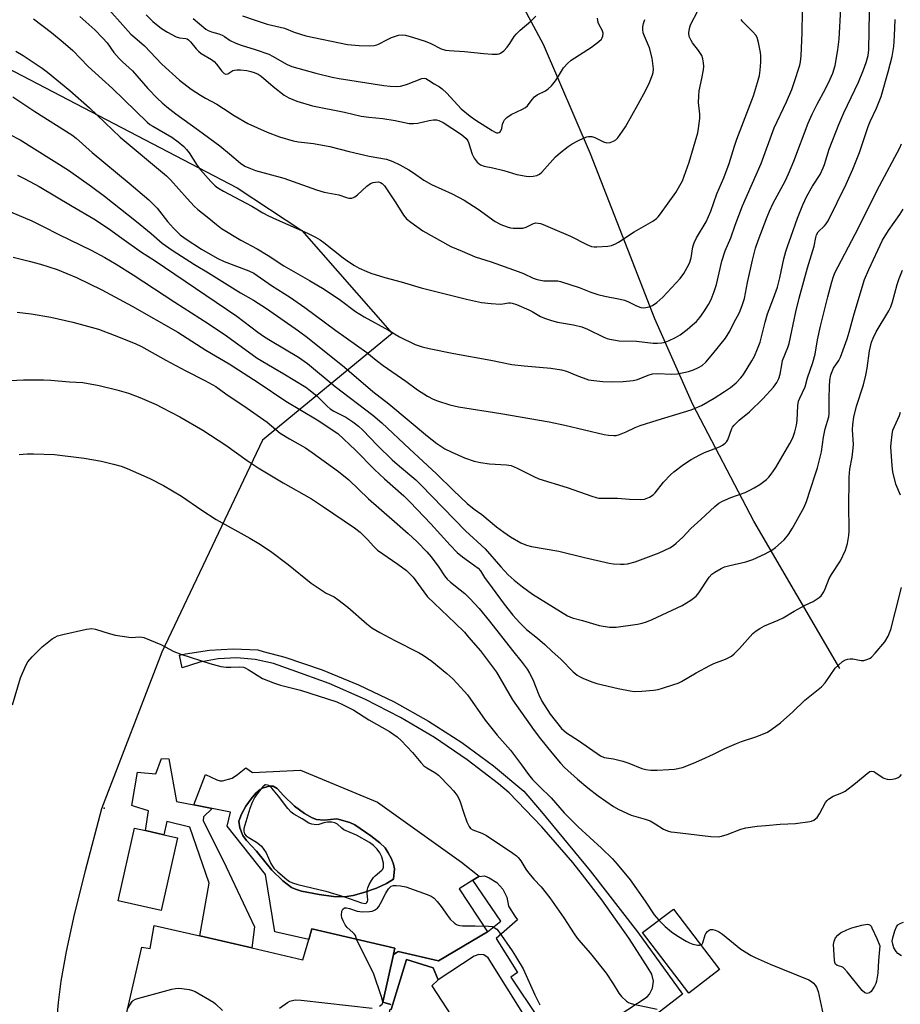
# Model space of a CAD drawing. Units: inches. Extents: x 1339762 to 1345762, y 529445 to 533445.
# Drawn here: x 1342367 to 1342651, y 529956 to 530272 of the extents above; entities that cross this region are included whole.
import ezdxf

# ---------------------------------------------------------------- set-up
doc = ezdxf.new("R2010")
doc.units = ezdxf.units.IN
doc.header["$MEASUREMENT"] = 0
for name, color, linetype in [('BLDG-Footprint', 5, 'Continuous'), ('CULTRL-Pad', 6, 'Continuous'), ('CULTRL-Swimming Pool in Ground', 4, 'Continuous'), ('ELEV-Spot Elevation', 7, 'Continuous'), ('HYDRO-Single Line Stream', 4, 'Continuous'), ('NTRL-Pasture Land', 2, 'Continuous'), ('TRANS-Non Street Sidewalk', 7, 'Continuous'), ('Undefined', 1, 'Continuous')]:
    doc.layers.add(name, color=color, linetype=linetype)

msp = doc.modelspace()

# ---------------------------------------------------------------- linework, layer by layer
at = {"layer": 'BLDG-Footprint'}
for points, elevation in [([(1342418.3, 530009.12), (1342413.05, 529985.71), (1342399.12, 529988.83), (1342404.37, 530012.24), (1342407.92, 530011.45), (1342413.9, 530010.11)], 395.86), ([(1342592.84, 529966.74), (1342582.89, 529959.14), (1342568.02, 529978.62), (1342577.97, 529986.22)], 392.96)]:
    msp.add_lwpolyline(points, close=True, dxfattribs=dict(at, elevation=elevation))
at = {"layer": 'BLDG-Footprint', "elevation": 396.93}
msp.add_lwpolyline([(1342400.3, 529945.9), (1342406.78, 529973.93), (1342409.44, 529973.54), (1342410.76, 529980.95), (1342425.47, 529977.55), (1342442.17, 529973.69), (1342458.65, 529969.88), (1342460.54, 529976.37), (1342461.54, 529979.82), (1342488.23, 529973.61), (1342487.8, 529971.68), (1342487.77, 529971.56), (1342484.33, 529956.26), (1342487, 529955.44)], dxfattribs=at)
at = {"layer": 'CULTRL-Pad'}
msp.add_lwpolyline([(1342500.11, 529961.52), (1342523.72, 529925.42), (1342525.6, 529922.53), (1342528.1, 529918.71), (1342515.33, 529911.27), (1342511.95, 529909.29), (1342498.01, 529930.74), (1342493.34, 529927.98), (1342489.84, 529933.22), (1342489.94, 529935.14), (1342487.17, 529940.54), (1342484.06, 529941.21), (1342486.69, 529953.96), (1342487.07, 529953.84), (1342492.05, 529969.92), (1342500.62, 529967.27), (1342502.19, 529963.37)], close=True, dxfattribs=at)
for points in [[(1342440.3, 530031.62, 0), (1342442.38, 530030.15, 0), (1342457.89, 530030.91, 0), (1342482.71, 530020.59, 0), (1342509.69, 530001.35, 0), (1342515.39, 529996.78, 0), (1342515.28, 529996.71, 0), (1342513.36, 529995.49, 0), (1342508.97, 529992.71, 0), (1342518.04, 529978.84, 0), (1342502.34, 529969.56, 0), (1342489.27, 529972.5, 0), (1342487.8, 529971.68, 0), (1342488.23, 529973.61, 0), (1342461.54, 529979.82, 0), (1342460.54, 529976.37, 0), (1342449.56, 529978.84, 0), (1342446.55, 529997.35, 0), (1342434.22, 530012.91, 0), (1342435.38, 530017.41, 0), (1342429.42, 530018.59, 0), (1342423.47, 530019.76, 0), (1342427.28, 530029.54, 0), (1342430.96, 530027.78, 0), (1342432.02, 530027.48, 0), (1342432.76, 530027.46, 0), (1342435.83, 530028.36, 0), (1342437.63, 530029.48, 0)], [(1342463.06, 530015.03, 0), (1342461.58, 530015.6, 0), (1342459.11, 530016.93, 0), (1342455.91, 530019.34, 0), (1342452.41, 530022.73, 0), (1342450.32, 530024.97, 0), (1342449.06, 530025.8, 0), (1342447.85, 530025.8, 0), (1342445.85, 530025.27, 0), (1342444.84, 530024.73, 0), (1342443.51, 530023.56, 0), (1342441.96, 530021.72, 0), (1342440.24, 530019.28, 0), (1342438.83, 530016.77, 0), (1342438.06, 530014.5, 0), (1342438.35, 530012.34, 0), (1342439.27, 530009.9, 0), (1342440.43, 530008.28, 0), (1342443.73, 530004.84, 0), (1342448.64, 529998.76, 0), (1342452.14, 529995.27, 0), (1342454.97, 529993.13, 0), (1342456.25, 529992.56, 0), (1342458.14, 529991.99, 0), (1342463.93, 529990.87, 0), (1342468.46, 529990.3, 0), (1342472.09, 529990.17, 0), (1342474.83, 529990.56, 0), (1342478.3, 529991.5, 0), (1342482.34, 529992.96, 0), (1342485.53, 529994.42, 0), (1342487.78, 529995.82, 0), (1342488.11, 529999.2, 0), (1342487.82, 530000.68, 0), (1342487.18, 530002.37, 0), (1342486.15, 530004.35, 0), (1342485.1, 530005.92, 0), (1342483.45, 530007.52, 0), (1342480.53, 530009.78, 0), (1342475.38, 530013.35, 0), (1342473.72, 530014.02, 0), (1342469.61, 530015.21, 0), (1342465.52, 530014.86, 0)]]:
    msp.add_polyline3d(points, close=True, dxfattribs=at)
at = {"layer": 'CULTRL-Swimming Pool in Ground'}
msp.add_lwpolyline([(1342463.06, 530015.03), (1342465.52, 530014.86), (1342469.61, 530015.21), (1342473.72, 530014.02), (1342475.38, 530013.35), (1342480.53, 530009.78), (1342483.45, 530007.52), (1342485.1, 530005.92), (1342486.15, 530004.35), (1342487.18, 530002.37), (1342487.82, 530000.68), (1342488.11, 529999.2), (1342487.78, 529995.82), (1342485.53, 529994.42), (1342482.34, 529992.96), (1342478.3, 529991.5), (1342474.83, 529990.56), (1342472.09, 529990.17), (1342468.46, 529990.3), (1342463.93, 529990.87), (1342458.14, 529991.99), (1342456.25, 529992.56), (1342454.97, 529993.13), (1342452.14, 529995.27), (1342448.64, 529998.76), (1342443.73, 530004.84), (1342440.43, 530008.28), (1342439.27, 530009.9), (1342438.35, 530012.34), (1342438.06, 530014.5), (1342438.83, 530016.77), (1342440.24, 530019.28), (1342441.96, 530021.72), (1342443.51, 530023.56), (1342444.84, 530024.73), (1342445.85, 530025.27), (1342447.85, 530025.8), (1342449.06, 530025.8), (1342450.32, 530024.97), (1342452.41, 530022.73), (1342455.91, 530019.34), (1342459.11, 530016.93), (1342461.58, 530015.6)], close=True, dxfattribs=at)
at = {"layer": 'ELEV-Spot Elevation'}
msp.add_point((1342394.66, 530018.72, 394.93), dxfattribs=at)
at = {"layer": 'HYDRO-Single Line Stream'}
msp.add_lwpolyline([(1342631.52, 530063.66), (1342603.8, 530111.02), (1342584.25, 530148.67), (1342572, 530176.15), (1342563.26, 530198.53), (1342551.24, 530229.26), (1342536.17, 530264.5), (1342522.18, 530290.61)], dxfattribs=at)
at = {"layer": 'NTRL-Pasture Land'}
msp.add_polyline3d([(1341930.34, 529951.6, 0), (1342113.37, 529963.63, 0), (1342167.9, 530041.54, 0), (1342260.11, 530107.64, 0), (1342223.05, 530297.12, 0), (1342220.34, 530308.3, 0), (1342228.23, 530313.49, 0), (1342239.79, 530315.11, 0), (1342321.1, 530279.11, 0), (1342437.47, 530218.37, 0), (1342458.3, 530204.59, 0), (1342487.39, 530171.43, 0), (1342445.62, 530137.15, 0), (1342413.19, 530068.92, 0), (1342393.77, 530018.48, 0), (1342388.5, 529998.47, 0), (1342385.01, 529984.41, 0), (1342382.39, 529972.58, 0), (1342380.67, 529963.02, 0), (1342379.81, 529956.12, 0), (1342379.11, 529947.6, 0)], dxfattribs=at)
at = {"layer": 'TRANS-Non Street Sidewalk'}
for points in [[(1342553.98, 529947.78), (1342569.55, 529958), (1342570.23, 529958.77), (1342571.25, 529960.79), (1342571.52, 529963.04), (1342571.02, 529965.25), (1342569.8, 529967.16), (1342563.68, 529976.78), (1342554.95, 529989.22), (1342548.7, 529997.2), (1342545.58, 530001.19), (1342535.61, 530012.66), (1342525.06, 530023.59), (1342521.6, 530026.51), (1342511.54, 530034.29), (1342501.02, 530041.44), (1342490.08, 530047.91), (1342478.76, 530053.7), (1342467.11, 530058.77), (1342455.15, 530063.11), (1342454.84, 530063.25), (1342449.19, 530065.28), (1342443.32, 530066.55), (1342437.34, 530067.04), (1342431.34, 530066.75), (1342425.44, 530065.67), (1342419.73, 530063.82), (1342418.9, 530067.94), (1342420.83, 530068.37), (1342428.52, 530069.58), (1342432.32, 530069.79), (1342436.31, 530070.01), (1342444.09, 530069.66), (1342445.88, 530069.16), (1342452.78, 530067.25), (1342464.82, 530063.2), (1342476.59, 530058.42), (1342488.04, 530052.91), (1342499.12, 530046.71), (1342509.8, 530039.82), (1342520.02, 530032.29), (1342529.77, 530024.14), (1342535.5, 530017.49), (1342551.16, 529998.54), (1342566.39, 529978.87), (1342580.89, 529958.84), (1342557.23, 529940.62)], [(1342487, 529955.44), (1342484.33, 529956.26), (1342487.77, 529971.56), (1342489.27, 529972.5), (1342502.34, 529969.56), (1342518.04, 529978.84), (1342522.35, 529982.26), (1342513.36, 529995.49), (1342515.28, 529996.71), (1342517.07, 529996.86), (1342518.62, 529996.29), (1342521.06, 529994.73), (1342522.99, 529992.58), (1342524.27, 529989.99), (1342524.81, 529987.14), (1342526.91, 529983.97), (1342527.7, 529982.78), (1342520.9, 529976.73), (1342527.77, 529965.81), (1342525.59, 529964.29), (1342543.43, 529937.67)], [(1342536.14, 529942.12), (1342518.33, 529970.47), (1342516.91, 529971.45), (1342515.31, 529971.61), (1342513.83, 529971), (1342502.19, 529963.37), (1342500.62, 529967.27), (1342492.05, 529969.92), (1342487.07, 529953.84)]]:
    msp.add_lwpolyline(points, dxfattribs=at)
msp.add_lwpolyline([(1342415.46, 530034.52), (1342417.97, 530020.85), (1342423.47, 530019.76), (1342429.42, 530018.59), (1342426.58, 530015.93), (1342426.51, 530014.69), (1342433.91, 529999.8), (1342443.03, 529980.52), (1342442.16, 529973.69), (1342425.47, 529977.55), (1342428.42, 529994.52), (1342422.28, 530012.54), (1342414.86, 530014.44), (1342413.9, 530010.11), (1342407.92, 530011.45), (1342408.88, 530017.86), (1342404.14, 530019.32), (1342403.54, 530019.51), (1342405.37, 530030.32), (1342406.41, 530030.21), (1342411.28, 530029.71), (1342413.1, 530034.62)], close=True, dxfattribs=at)
at = {"layer": 'Undefined'}
msp.add_line((1342484.35, 529956.26, 396), (1342484.34, 529956.33, 396), dxfattribs=at)
for points, elevation in [([(1342366.24, 530262.35), (1342368.51, 530260.98), (1342374.69, 530256.86), (1342376.37, 530255.64), (1342383.54, 530249.74), (1342389.9, 530244.15), (1342399.78, 530234.71), (1342414.67, 530222.27), (1342416.02, 530220.93), (1342421.34, 530214.9), (1342423.68, 530212.42), (1342424.78, 530211.44), (1342427.85, 530209.06), (1342430.8, 530206.56), (1342432.42, 530205.27), (1342438.69, 530201.49), (1342443.88, 530198.73), (1342447.42, 530196.53), (1342452.48, 530193.21), (1342460.76, 530188.57), (1342465.5, 530185.7), (1342470.77, 530182.19), (1342475.61, 530178.55), (1342478.32, 530176.81), (1342486.18, 530172.54), (1342489.8, 530170.39), (1342494.84, 530167.95), (1342497.04, 530167.14), (1342499.3, 530166.61), (1342507.26, 530165), (1342519.16, 530162.92), (1342525.9, 530161.48), (1342529.94, 530161.02), (1342538.47, 530160.28), (1342541.95, 530159.75), (1342543.56, 530159.32), (1342546.8, 530157.94), (1342550.6, 530156.61), (1342552.3, 530156.32), (1342555.2, 530156.06), (1342557.86, 530155.97), (1342561.76, 530155.98), (1342564.99, 530156.31), (1342566.41, 530156.63), (1342569.81, 530158.07), (1342571.22, 530158.46), (1342572.93, 530158.65), (1342577.32, 530158.38), (1342579.29, 530158.46), (1342582.78, 530159.2), (1342584.44, 530159.79), (1342586.07, 530160.48), (1342587.22, 530161.19), (1342588.4, 530162.27), (1342590.64, 530164.95), (1342594.69, 530169.99), (1342596.16, 530172.25), (1342597.44, 530174.91), (1342599.22, 530178.19), (1342600.14, 530180.5), (1342600.8, 530182.72), (1342601.86, 530187.92), (1342603.47, 530195.06), (1342604.44, 530198.99), (1342605.25, 530201.37), (1342608.12, 530209.02), (1342608.89, 530210.88), (1342610.1, 530213.38), (1342613.95, 530220.56), (1342615.06, 530222.9), (1342616.7, 530226.95), (1342621.37, 530239.16), (1342622.6, 530242.05), (1342624.28, 530245.31), (1342626.96, 530250.18), (1342628.48, 530253.33), (1342629.24, 530255.23), (1342630.01, 530257.75), (1342630.93, 530262.75), (1342631.29, 530266.18), (1342631.87, 530276.14)], 376), ([(1342393.63, 530278.55), (1342403.25, 530267.88), (1342404.52, 530266.72), (1342407.62, 530264.11), (1342413.22, 530258.21), (1342418.89, 530253.04), (1342422.63, 530250.17), (1342425.7, 530248.16), (1342427.28, 530247.22), (1342430.88, 530245.28), (1342433.1, 530243.91), (1342436.52, 530241.64), (1342440.95, 530239.09), (1342447.13, 530236.25), (1342451.11, 530234.8), (1342455.54, 530233.46), (1342457.21, 530233.15), (1342462.06, 530232.64), (1342467.28, 530231.71), (1342473.49, 530230.05), (1342479.97, 530228.55), (1342485.52, 530227.54), (1342487.58, 530226.87), (1342489.85, 530225.81), (1342492.72, 530224.18), (1342494.23, 530223.23), (1342497.59, 530220.87), (1342500.06, 530219.4), (1342506.73, 530216.48), (1342510.61, 530214.41), (1342515.08, 530211.45), (1342520.56, 530207.58), (1342522.33, 530206.61), (1342524.43, 530205.84), (1342525.5, 530205.53), (1342526.34, 530205.4), (1342528.36, 530205.34), (1342529.5, 530205.4), (1342530.54, 530205.71), (1342532.93, 530206.93), (1342533.65, 530207.08), (1342534.42, 530207.03), (1342535.18, 530206.88), (1342535.99, 530206.6), (1342538.98, 530205.25), (1342544.8, 530202.85), (1342550.05, 530200.12), (1342551.58, 530199.53), (1342552.41, 530199.41), (1342553.3, 530199.39), (1342556.87, 530199.56), (1342557.98, 530199.78), (1342559.27, 530200.3), (1342560.26, 530200.87), (1342565.34, 530204.18), (1342571.31, 530207.61), (1342572.46, 530208.46), (1342573.06, 530209.06), (1342573.77, 530209.97), (1342578.77, 530216.88), (1342580.07, 530219.1), (1342580.84, 530220.64), (1342583.01, 530226.62), (1342585.8, 530236.08), (1342586.06, 530237.5), (1342586.45, 530240.66), (1342586.46, 530242.1), (1342586.05, 530245.85), (1342586.09, 530247.87), (1342586.27, 530249.59), (1342587.15, 530253.61), (1342587.62, 530256.39), (1342587.73, 530257.47), (1342587.69, 530258.56), (1342587.45, 530259.9), (1342587.1, 530260.93), (1342586.06, 530262.62), (1342584.09, 530265.08), (1342583.63, 530265.79), (1342583.08, 530267.1), (1342582.94, 530268.21), (1342583.12, 530269.66), (1342583.42, 530270.79), (1342585.91, 530275.53)], 370), ([(1342364.27, 530235.5), (1342367.59, 530233.82), (1342383.13, 530224), (1342390.54, 530218.77), (1342394.73, 530215.63), (1342405.04, 530207.54), (1342409.78, 530203.67), (1342413.37, 530200.55), (1342416.5, 530198.25), (1342423.7, 530193.65), (1342428.22, 530190.96), (1342438.56, 530184.61), (1342442.78, 530182.23), (1342446.89, 530179.47), (1342457.22, 530172.29), (1342460.08, 530170.14), (1342472.03, 530160.65), (1342481.21, 530152.8), (1342486.31, 530148.8), (1342498.8, 530138.39), (1342501.79, 530136.05), (1342504.35, 530134.39), (1342506.42, 530133.37), (1342510.65, 530131.46), (1342513.82, 530130.34), (1342515.81, 530129.94), (1342518.68, 530129.49), (1342524.25, 530129.24), (1342525.66, 530128.99), (1342527.67, 530128.15), (1342533.04, 530125.44), (1342534.59, 530124.74), (1342543.77, 530121.93), (1342551.67, 530119.08), (1342553.04, 530118.66), (1342553.91, 530118.51), (1342555.09, 530118.43), (1342559.97, 530118.45), (1342563.76, 530118.1), (1342567.24, 530118.05), (1342568.66, 530118.19), (1342570.23, 530118.83), (1342571.46, 530119.56), (1342572.08, 530120.14), (1342574.8, 530123.6), (1342576.98, 530126.03), (1342578.12, 530126.98), (1342581.21, 530129.31), (1342583.65, 530130.87), (1342586.44, 530132.46), (1342588.01, 530133.15), (1342592.84, 530135), (1342593.8, 530135.51), (1342594.66, 530136.19), (1342595.04, 530136.59), (1342595.45, 530137.22), (1342596.77, 530140.86), (1342597.03, 530141.34), (1342597.51, 530142), (1342599.09, 530143.57), (1342602.44, 530146.31), (1342606.85, 530150.52), (1342610.2, 530154.23), (1342611.23, 530155.69), (1342611.94, 530156.98), (1342612.34, 530158.34), (1342612.85, 530161.43), (1342613.13, 530162.75), (1342614.84, 530167), (1342615.23, 530168.26), (1342617.41, 530178.49), (1342618.45, 530182.83), (1342621.09, 530192.56), (1342623.27, 530199.63), (1342623.81, 530202.36), (1342624.04, 530203.19), (1342624.56, 530204.16), (1342626.66, 530206.13), (1342627.19, 530206.8), (1342627.8, 530207.76), (1342633.57, 530219.57), (1342635.77, 530224.38), (1342637.84, 530229.69), (1342640.67, 530238.14), (1342641.31, 530239.69), (1342643.33, 530244.03), (1342644.86, 530247.76), (1342647.12, 530255.69), (1342648.4, 530260.66), (1342648.95, 530263.87), (1342649.16, 530267.32), (1342649.35, 530272.54)], 380), ([(1342365.2, 530247.61), (1342372.34, 530242.89), (1342384.19, 530235.42), (1342385.62, 530234.4), (1342390.8, 530229.77), (1342402.68, 530219.9), (1342409.08, 530214.47), (1342410.25, 530213.34), (1342411.66, 530211.79), (1342415.05, 530207.55), (1342416.92, 530205.35), (1342419.13, 530203.25), (1342420.69, 530202.01), (1342425.97, 530198.62), (1342430.98, 530195.74), (1342433.34, 530194.68), (1342441.26, 530191.68), (1342442.79, 530190.9), (1342448.55, 530186.94), (1342454.65, 530183.06), (1342459.25, 530179.89), (1342469.28, 530172.48), (1342479.19, 530165.33), (1342482.19, 530162.94), (1342484.52, 530161.2), (1342491.78, 530156.17), (1342495.58, 530153.33), (1342498.77, 530151.29), (1342500.64, 530150.39), (1342502.02, 530149.83), (1342506, 530148.56), (1342508.8, 530147.87), (1342522.33, 530145.73), (1342537.97, 530143.05), (1342542.98, 530142.02), (1342555.65, 530138.95), (1342557.01, 530138.76), (1342558.72, 530138.65), (1342559.56, 530138.69), (1342560.64, 530138.97), (1342562.73, 530139.81), (1342565.64, 530141.18), (1342567.22, 530141.82), (1342572.67, 530143.63), (1342583.68, 530146.95), (1342585.01, 530147.41), (1342587.01, 530148.27), (1342591.13, 530150.67), (1342594.4, 530152.77), (1342596.36, 530154.11), (1342598.13, 530155.6), (1342599.64, 530157.2), (1342600.51, 530158.32), (1342603.21, 530162.63), (1342604.05, 530164.18), (1342605.06, 530166.54), (1342605.84, 530168.73), (1342607.47, 530175.09), (1342608.29, 530177.85), (1342610.2, 530182.83), (1342611.43, 530186.37), (1342612.25, 530189.42), (1342613.52, 530195.46), (1342614.12, 530197.88), (1342614.66, 530199.52), (1342615.92, 530202.86), (1342617.86, 530208.61), (1342619.62, 530212.92), (1342620.94, 530215.71), (1342622.76, 530218.85), (1342625.18, 530222.67), (1342626.22, 530224.76), (1342626.64, 530225.85), (1342628.1, 530230.77), (1342631.25, 530238.78), (1342632.86, 530242.47), (1342637.55, 530252.34), (1342639.15, 530256.33), (1342640, 530258.75), (1342640.65, 530260.91), (1342640.91, 530262.83), (1342641.11, 530274.87)], 378), ([(1342371.86, 530272.77), (1342377.69, 530268.41), (1342381.44, 530265.27), (1342384.53, 530262.52), (1342389.53, 530257.46), (1342393.99, 530253.31), (1342397.31, 530250.37), (1342408.49, 530239.46), (1342409.34, 530238.78), (1342410.28, 530238.17), (1342416.42, 530234.67), (1342418.49, 530233.19), (1342420.26, 530231.66), (1342421.2, 530230.67), (1342422.02, 530229.65), (1342424.61, 530225.54), (1342425.63, 530224.17), (1342428.97, 530220.45), (1342430.4, 530219.04), (1342431.3, 530218.32), (1342433.05, 530217.24), (1342442.24, 530212.43), (1342445.7, 530210.33), (1342447.51, 530209.32), (1342450.1, 530208.12), (1342460.1, 530203.77), (1342462.69, 530202.46), (1342464.15, 530201.59), (1342465.35, 530200.74), (1342471.64, 530195.81), (1342473.09, 530194.75), (1342475.29, 530193.33), (1342476.81, 530192.51), (1342479.21, 530191.38), (1342480.57, 530190.85), (1342485.05, 530189.55), (1342490.29, 530188.16), (1342496.73, 530186.14), (1342511.37, 530182.48), (1342516.16, 530181.47), (1342519.32, 530181.12), (1342522.19, 530180.96), (1342523.02, 530181.04), (1342524.81, 530181.4), (1342525.48, 530181.39), (1342526.03, 530181.27), (1342527.38, 530180.78), (1342531.42, 530179.09), (1342532.48, 530178.55), (1342535.17, 530176.97), (1342536.49, 530176.4), (1342538.74, 530175.62), (1342540.68, 530175.11), (1342545.76, 530174.27), (1342548.42, 530173.61), (1342550.34, 530172.83), (1342555.59, 530170.29), (1342556.66, 530169.86), (1342557.52, 530169.63), (1342560.46, 530169.16), (1342566.09, 530169.06), (1342571.43, 530168.4), (1342572.87, 530168.33), (1342574.23, 530168.46), (1342575.29, 530168.69), (1342576.34, 530169.09), (1342578.64, 530170.16), (1342580.1, 530171.06), (1342582.42, 530172.79), (1342584.15, 530174.25), (1342585.35, 530175.38), (1342586.44, 530176.64), (1342587.78, 530178.43), (1342589.26, 530180.79), (1342590.08, 530182.38), (1342591.13, 530185.01), (1342591.84, 530187.3), (1342593.55, 530194.76), (1342594.57, 530198.12), (1342596.4, 530202.32), (1342597.81, 530206.34), (1342600.17, 530212.56), (1342606.19, 530226.23), (1342610.43, 530237.65), (1342614.41, 530246.09), (1342616.11, 530250.02), (1342616.89, 530252.24), (1342618.62, 530257.83), (1342618.86, 530258.93), (1342619.05, 530260.82), (1342619.38, 530268.24), (1342619.47, 530275.08)], 374), ([(1342386.83, 530273.47), (1342391.67, 530269.18), (1342394.14, 530266.69), (1342395.65, 530265.02), (1342397.81, 530261.97), (1342399.52, 530259.97), (1342400.55, 530258.93), (1342403.79, 530255.99), (1342408.69, 530250.36), (1342411.8, 530247.16), (1342413.28, 530245.76), (1342414.82, 530244.46), (1342417.77, 530242.17), (1342425, 530236.97), (1342431.91, 530231.86), (1342435.02, 530229.34), (1342438.59, 530226.28), (1342439.97, 530225.36), (1342441.78, 530224.56), (1342443.38, 530223.98), (1342452.48, 530221.5), (1342463.05, 530217.71), (1342465.5, 530217.02), (1342470.19, 530216.06), (1342472.63, 530215.22), (1342473.44, 530215.04), (1342474.45, 530215.08), (1342474.93, 530215.23), (1342475.38, 530215.48), (1342476.22, 530216.15), (1342479.24, 530218.93), (1342480.44, 530219.74), (1342481.22, 530220.04), (1342482.03, 530220.23), (1342482.84, 530220.27), (1342483.59, 530220.13), (1342484.22, 530219.77), (1342484.94, 530218.98), (1342488.56, 530213.53), (1342491.02, 530209.53), (1342491.98, 530208.41), (1342493.37, 530207.31), (1342497.23, 530204.51), (1342506.23, 530199.48), (1342509.91, 530197.97), (1342514.13, 530196.12), (1342519.24, 530194.57), (1342527.99, 530191.42), (1342529.67, 530190.78), (1342532.82, 530189.34), (1342534.08, 530188.86), (1342536.23, 530188.43), (1342539.91, 530188.47), (1342540.75, 530188.39), (1342541.54, 530188.22), (1342547.63, 530186.32), (1342551.34, 530184.75), (1342553.58, 530183.99), (1342555.85, 530183.47), (1342560.84, 530182.57), (1342562.2, 530182.22), (1342563.51, 530181.67), (1342566.1, 530180.36), (1342567.47, 530179.89), (1342568.29, 530179.78), (1342569.11, 530179.83), (1342570.18, 530180.11), (1342571.2, 530180.51), (1342572.61, 530181.46), (1342574.58, 530183.16), (1342580.18, 530189.15), (1342581.35, 530190.78), (1342582.93, 530193.66), (1342583.24, 530194.47), (1342583.62, 530195.87), (1342584.26, 530199.35), (1342584.66, 530200.66), (1342585.42, 530202.22), (1342588.47, 530207.37), (1342590.02, 530210.9), (1342591.96, 530216.44), (1342594.15, 530221.55), (1342595.92, 530226.21), (1342597.6, 530231.82), (1342598.34, 530234.02), (1342603.79, 530248.03), (1342605.06, 530252.25), (1342605.65, 530254.52), (1342605.94, 530256.24), (1342606.1, 530258.81), (1342606.15, 530260.81), (1342606.05, 530261.96), (1342605.38, 530265.11), (1342604.89, 530266.76), (1342604.46, 530267.49), (1342603.52, 530268.58), (1342600.28, 530271.78), (1342599.97, 530272.18), (1342599.8, 530272.6)], 372), ([(1342408.12, 530274), (1342410.35, 530271.95), (1342413.08, 530269.68), (1342415.02, 530268.48), (1342417.83, 530266.96), (1342418.89, 530266.64), (1342420.94, 530266.47), (1342421.33, 530266.32), (1342421.79, 530266.01), (1342422.4, 530265.41), (1342424.26, 530263.11), (1342425.03, 530262.31), (1342425.93, 530261.65), (1342429.19, 530259.68), (1342430.08, 530259), (1342430.83, 530258.2), (1342432.57, 530255.88), (1342433.31, 530255.17), (1342433.85, 530254.94), (1342434.43, 530255.01), (1342436.13, 530256.14), (1342436.61, 530256.29), (1342437.39, 530256.4), (1342438.53, 530256.37), (1342440.54, 530256.14), (1342441.88, 530255.85), (1342442.91, 530255.52), (1342444.2, 530254.91), (1342445.16, 530254.3), (1342449.05, 530250.95), (1342452.59, 530248.19), (1342454.07, 530247.36), (1342456.64, 530246.22), (1342461.68, 530244.8), (1342472.04, 530242.76), (1342477.36, 530241.43), (1342479.83, 530241.09), (1342484.38, 530240.73), (1342488.31, 530240.04), (1342492.89, 530239.11), (1342494.3, 530239.04), (1342495.7, 530239.14), (1342499.33, 530240.02), (1342500.68, 530240.24), (1342501.71, 530240.26), (1342502.43, 530240.09), (1342503.82, 530239.39), (1342509.42, 530235.73), (1342510.35, 530235.02), (1342511.19, 530234.2), (1342511.72, 530233.51), (1342511.98, 530233), (1342513.2, 530229.15), (1342513.75, 530227.89), (1342514.81, 530226.62), (1342515.87, 530225.75), (1342517.06, 530225.3), (1342519.84, 530224.78), (1342523.31, 530223.94), (1342527.5, 530222.65), (1342530.56, 530222.09), (1342531.68, 530222.03), (1342532.83, 530222.15), (1342533.95, 530222.37), (1342534.88, 530222.75), (1342535.63, 530223.43), (1342540.02, 530228.3), (1342541.54, 530229.71), (1342544.1, 530231.71), (1342545.3, 530232.55), (1342547.13, 530233.52), (1342549.24, 530234.5), (1342550.04, 530234.78), (1342550.59, 530234.88), (1342551.71, 530234.84), (1342552.61, 530234.52), (1342555.41, 530233.14), (1342556.47, 530232.84), (1342557.6, 530232.97), (1342558.69, 530233.35), (1342559.41, 530233.81), (1342560.01, 530234.44), (1342561.61, 530236.57), (1342562.54, 530238.03), (1342566.65, 530245.31), (1342569.1, 530249.83), (1342570.28, 530252.28), (1342571.26, 530254.72), (1342571.46, 530255.53), (1342571.5, 530256.64), (1342571.33, 530258.38), (1342571.06, 530260.09), (1342570.24, 530263.41), (1342568.64, 530267.15), (1342568.25, 530268.24), (1342568.08, 530269.36), (1342568.12, 530270.19), (1342568.35, 530271.25), (1342568.75, 530272.56)], 368), ([(1342423.32, 530272.89), (1342427.37, 530269.48), (1342428.12, 530269.03), (1342429.18, 530268.57), (1342431.59, 530267.94), (1342432.66, 530267.51), (1342433.41, 530267.09), (1342435.26, 530265.83), (1342437.09, 530264.89), (1342438.72, 530264.3), (1342443.23, 530262.94), (1342447.62, 530261.42), (1342448.87, 530260.8), (1342453.56, 530258.04), (1342455.07, 530257.37), (1342462.79, 530255.27), (1342468.04, 530254.03), (1342470.33, 530253.57), (1342484.73, 530251.27), (1342486.74, 530251.06), (1342488.74, 530250.96), (1342490.12, 530251.14), (1342491.99, 530251.67), (1342496.93, 530253.58), (1342497.74, 530253.68), (1342498.21, 530253.56), (1342499.13, 530253.07), (1342500.91, 530251.82), (1342502.58, 530250.87), (1342503.49, 530250.23), (1342504.94, 530248.8), (1342509.59, 530243.81), (1342512.47, 530241.47), (1342514.37, 530240.14), (1342519.57, 530236.78), (1342520.32, 530236.36), (1342521.03, 530236.11), (1342521.46, 530236.07), (1342521.85, 530236.16), (1342522.15, 530236.36), (1342522.41, 530236.7), (1342522.71, 530237.45), (1342522.95, 530238.84), (1342523.19, 530239.61), (1342523.58, 530240.27), (1342524.27, 530241.03), (1342525.7, 530241.92), (1342529.37, 530243.64), (1342530.35, 530244.21), (1342530.95, 530244.78), (1342532.44, 530246.84), (1342533.19, 530247.67), (1342534.05, 530248.25), (1342536.74, 530249.62), (1342537.66, 530250.21), (1342538.68, 530251.24), (1342539.97, 530252.83), (1342540.62, 530253.8), (1342542.52, 530257), (1342543.8, 530258.41), (1342545.07, 530259.44), (1342551.56, 530263.69), (1342553.94, 530265.47), (1342554.77, 530266.25), (1342555.05, 530266.69), (1342555.23, 530267.14), (1342555.34, 530268.1), (1342555.03, 530269.16), (1342554.06, 530270.81), (1342553.74, 530271.55), (1342553.53, 530272.93)], 366), ([(1342439.14, 530273.76), (1342443.24, 530272.29), (1342447.17, 530271.09), (1342452.74, 530269.72), (1342455.81, 530268.49), (1342459.61, 530267.27), (1342473.03, 530264.46), (1342476.75, 530264.13), (1342480.17, 530264.06), (1342481.61, 530264.17), (1342482.47, 530264.37), (1342483.01, 530264.59), (1342485.86, 530266.15), (1342487.21, 530266.77), (1342489.45, 530267.53), (1342490.57, 530267.66), (1342491.69, 530267.48), (1342494.22, 530266.81), (1342498.05, 530265.56), (1342499.89, 530264.84), (1342503.21, 530263.13), (1342504.54, 530262.67), (1342505.7, 530262.54), (1342510.7, 530262.29), (1342516.94, 530261.6), (1342519.56, 530261.41), (1342521.28, 530261.4), (1342521.83, 530261.5), (1342522.29, 530261.69), (1342523.34, 530262.43), (1342524.45, 530263.63), (1342525.28, 530264.8), (1342526.69, 530267.05), (1342527.4, 530267.96), (1342528.65, 530269.14), (1342532.06, 530272.06), (1342533.62, 530273.65)], 364), ([(1342366.78, 530222.42), (1342369.12, 530221.31), (1342373.7, 530218.78), (1342384.39, 530212.42), (1342391.32, 530208.4), (1342396, 530205.32), (1342400.32, 530202.15), (1342406.64, 530197.67), (1342410.76, 530195.03), (1342437.39, 530177.03), (1342444.14, 530171.92), (1342446.27, 530170.42), (1342448.19, 530169.2), (1342457.25, 530163.81), (1342460.13, 530161.83), (1342468.99, 530154.37), (1342481.11, 530145.16), (1342484.01, 530142.76), (1342493.02, 530134.31), (1342501.67, 530126.35), (1342507.12, 530120.94), (1342511.55, 530116.76), (1342513.81, 530114.94), (1342516.25, 530113.16), (1342521.03, 530109.25), (1342523.32, 530107.48), (1342525.51, 530105.97), (1342528.78, 530104.12), (1342530.61, 530103.37), (1342532.22, 530102.89), (1342541.05, 530101.43), (1342549.29, 530099.39), (1342557.22, 530097.57), (1342558.64, 530097.35), (1342560.92, 530097.21), (1342562.06, 530097.22), (1342563.18, 530097.37), (1342565.66, 530097.99), (1342573.4, 530100.9), (1342576.78, 530102.49), (1342578.02, 530103.21), (1342578.89, 530103.94), (1342580.94, 530105.94), (1342583.52, 530108.71), (1342586.75, 530111.57), (1342591.27, 530115.8), (1342592.53, 530116.85), (1342593.76, 530117.55), (1342596.41, 530118.7), (1342601.01, 530120.33), (1342602.52, 530121), (1342604, 530121.8), (1342605.78, 530122.91), (1342607.9, 530124.48), (1342608.71, 530125.28), (1342609.44, 530126.15), (1342610.94, 530128.37), (1342615.43, 530136.04), (1342616.38, 530137.85), (1342617.09, 530139.78), (1342617.61, 530141.94), (1342617.78, 530143.52), (1342618.05, 530148.27), (1342618.28, 530149.66), (1342618.64, 530150.69), (1342620.34, 530154.27), (1342621.17, 530157.21), (1342622.9, 530162.09), (1342623.56, 530164.83), (1342624.4, 530169.42), (1342625.32, 530173.81), (1342627.69, 530183.32), (1342628.96, 530188.13), (1342629.5, 530189.81), (1342630.06, 530191.17), (1342630.99, 530193.07), (1342636.44, 530203.48), (1342644.27, 530219.03), (1342650.82, 530231.28), (1342651.42, 530232.55)], 382), ([(1342362.47, 530211.51), (1342371.36, 530207.79), (1342375.05, 530205.97), (1342380.03, 530203.37), (1342390.51, 530198.32), (1342394.9, 530195.94), (1342398.55, 530193.78), (1342404.01, 530190.4), (1342417.43, 530181.55), (1342428.13, 530174.74), (1342434.03, 530170.73), (1342443.96, 530163.51), (1342452.48, 530158.51), (1342459.63, 530154.18), (1342460.96, 530153.18), (1342463.24, 530151.26), (1342466.44, 530148.08), (1342467.43, 530147.21), (1342468.57, 530146.5), (1342471.21, 530145.22), (1342472.5, 530144.49), (1342474.76, 530143.03), (1342476.53, 530141.68), (1342477.95, 530140.36), (1342482.67, 530135.4), (1342487.39, 530130.81), (1342489.72, 530128.73), (1342494.96, 530124.32), (1342496.62, 530122.76), (1342511.01, 530107.95), (1342517.32, 530102.17), (1342522.34, 530096.4), (1342524.75, 530093.83), (1342526.63, 530092.03), (1342529.32, 530089.88), (1342532.63, 530087.56), (1342543.89, 530080.58), (1342545.38, 530079.96), (1342548.65, 530079.11), (1342554.04, 530077.49), (1342557.38, 530076.98), (1342559.55, 530076.98), (1342566.43, 530077.92), (1342567.86, 530078.21), (1342569.27, 530078.62), (1342571.13, 530079.39), (1342580.81, 530083.95), (1342583.59, 530085.66), (1342585.23, 530086.91), (1342586.1, 530088.02), (1342589.42, 530093.05), (1342590.31, 530094.01), (1342591.28, 530094.69), (1342593.35, 530095.88), (1342594.43, 530096.36), (1342596.1, 530096.82), (1342601.24, 530098.01), (1342603.49, 530098.77), (1342607.48, 530100.53), (1342609.67, 530101.75), (1342610.82, 530102.55), (1342613.57, 530105.04), (1342614.99, 530106.82), (1342616.25, 530108.8), (1342620.1, 530115.52), (1342620.83, 530117.4), (1342622.08, 530121.4), (1342623.76, 530126.27), (1342624.33, 530128.25), (1342625.69, 530133.43), (1342626.33, 530138.1), (1342626.87, 530140.84), (1342628.04, 530144.6), (1342628.14, 530145.58), (1342628.06, 530150.57), (1342628.2, 530154.39), (1342628.36, 530156.45), (1342628.68, 530158.21), (1342629.05, 530159.27), (1342629.53, 530160.28), (1342631.2, 530162.81), (1342631.73, 530163.83), (1342633.89, 530169.74), (1342634.58, 530171.91), (1342636.13, 530177.83), (1342639.5, 530188.82), (1342640.88, 530192.13), (1342645.23, 530201.49), (1342647.21, 530204.68), (1342650.83, 530209.76), (1342651.91, 530211.5)], 384), ([(1342365.33, 530196.07), (1342370.52, 530194.77), (1342374.1, 530193.75), (1342379.5, 530192.03), (1342385.7, 530189.49), (1342393.9, 530185.49), (1342403.61, 530180.24), (1342418.42, 530171.89), (1342427.41, 530166.07), (1342434.85, 530161.75), (1342444.26, 530155.66), (1342453.1, 530149.65), (1342463.27, 530143.72), (1342469.89, 530139.28), (1342475.56, 530133.89), (1342481.65, 530127.66), (1342484.88, 530124.65), (1342491.09, 530119.17), (1342493.13, 530117.23), (1342499.83, 530110.18), (1342506.08, 530103.32), (1342508.3, 530101), (1342510, 530099.59), (1342513.89, 530096.84), (1342515.04, 530095.92), (1342515.79, 530095.04), (1342517.15, 530092.97), (1342519.58, 530089.56), (1342523.49, 530084.31), (1342526.22, 530080.85), (1342528.47, 530078.3), (1342530.62, 530076.24), (1342534.16, 530073.42), (1342536.59, 530071.34), (1342538.92, 530069.12), (1342541.75, 530066.62), (1342545.66, 530062.61), (1342547, 530061.45), (1342547.73, 530061.04), (1342549.04, 530060.46), (1342551.97, 530059.29), (1342553.34, 530058.84), (1342560.21, 530057.16), (1342563.99, 530056.42), (1342565.45, 530056.24), (1342567.78, 530056.35), (1342571.56, 530056.69), (1342573.01, 530056.89), (1342574.43, 530057.28), (1342578.08, 530058.48), (1342579.48, 530058.97), (1342580.57, 530059.46), (1342585.3, 530062.22), (1342589.68, 530064.62), (1342590.99, 530065.22), (1342594.69, 530066.6), (1342596.61, 530067.61), (1342597.51, 530068.34), (1342599.19, 530070.04), (1342603.52, 530074.87), (1342604.56, 530075.76), (1342605.75, 530076.56), (1342607.29, 530077.39), (1342611.69, 530079.2), (1342613.25, 530079.94), (1342616.85, 530082.09), (1342620.38, 530083.99), (1342623.01, 530085.26), (1342624.94, 530086.47), (1342625.55, 530087.06), (1342626.34, 530088.27), (1342626.85, 530089.33), (1342628.07, 530092.64), (1342628.82, 530093.89), (1342631.75, 530098.29), (1342633.32, 530101.7), (1342633.72, 530102.78), (1342633.98, 530103.88), (1342634.42, 530106.4), (1342634.57, 530107.81), (1342634.59, 530109.59), (1342634.42, 530114.95), (1342634.5, 530125.23), (1342634.75, 530127.84), (1342635.49, 530131.63), (1342635.88, 530134.59), (1342635.91, 530135.72), (1342635.63, 530140.48), (1342635.72, 530142.23), (1342636.09, 530144.55), (1342636.92, 530148.12), (1342639.13, 530154.95), (1342639.91, 530158.06), (1342640.39, 530160.37), (1342641.15, 530165.9), (1342641.78, 530168.66), (1342642.28, 530169.96), (1342643.26, 530171.98), (1342647.3, 530178.8), (1342647.95, 530180.04), (1342648.5, 530181.65), (1342650.02, 530187.2), (1342650.66, 530189.16), (1342651.69, 530191.91)], 386), ([(1342366.6, 530178.29), (1342371.12, 530177.84), (1342377.46, 530176.68), (1342384.55, 530175.16), (1342392.85, 530172.87), (1342397.84, 530170.96), (1342404.58, 530168.21), (1342406.69, 530167.26), (1342414.47, 530162.86), (1342420.99, 530159.41), (1342427.06, 530156.34), (1342430.64, 530154.37), (1342433.79, 530152.02), (1342440.73, 530147.44), (1342445.04, 530144.46), (1342447.1, 530142.93), (1342451.35, 530139.43), (1342454.35, 530137.61), (1342459.43, 530134.68), (1342461.61, 530133.22), (1342470.08, 530127.04), (1342473.41, 530124.38), (1342479.8, 530118.27), (1342487.24, 530111.67), (1342492.57, 530107.06), (1342495.46, 530104.42), (1342498.53, 530101.19), (1342499.9, 530099.63), (1342502.42, 530096.31), (1342504.21, 530093.45), (1342505.07, 530092.38), (1342506.13, 530091.43), (1342509.33, 530088.96), (1342510.75, 530087.77), (1342512.37, 530086.16), (1342515.35, 530082.98), (1342518.7, 530078.87), (1342526.12, 530069.42), (1342529.26, 530065.55), (1342530.84, 530063.42), (1342531.62, 530062.18), (1342532.64, 530060.14), (1342534.57, 530055.17), (1342535.56, 530053.11), (1342538.31, 530048.94), (1342541.91, 530044.37), (1342542.66, 530043.64), (1342543.52, 530042.97), (1342547.37, 530040.49), (1342554.44, 530035.52), (1342555.61, 530035.01), (1342558.67, 530034.61), (1342561.71, 530033.76), (1342563.64, 530033.13), (1342567.79, 530031.44), (1342569.05, 530031.11), (1342570.71, 530030.94), (1342572.69, 530030.89), (1342576.53, 530031.08), (1342578.29, 530031.25), (1342580.87, 530031.81), (1342584.44, 530033.15), (1342587.14, 530034.32), (1342590.89, 530036.08), (1342594.46, 530037.86), (1342598.24, 530039.54), (1342599.88, 530040.17), (1342604.84, 530041.74), (1342608.21, 530043.19), (1342609.68, 530044.09), (1342612.46, 530046.18), (1342616.46, 530049.65), (1342620.28, 530053.45), (1342625.67, 530057.69), (1342626.79, 530059.02), (1342630.06, 530063.71), (1342631.07, 530064.73), (1342632.39, 530065.85), (1342633.33, 530066.4), (1342634.07, 530066.63), (1342634.83, 530066.74), (1342635.75, 530066.71), (1342638.38, 530066.24), (1342639.23, 530066.25), (1342640.56, 530066.62), (1342641.31, 530066.97), (1342641.76, 530067.29), (1342642.96, 530068.53), (1342646.01, 530072.2), (1342647.08, 530074.09), (1342647.93, 530076.17), (1342649.52, 530082.13), (1342651.36, 530089.76)], 388), ([(1342358.02, 530155.98), (1342368.64, 530156.56), (1342375.15, 530156.58), (1342377.47, 530156.49), (1342383.52, 530155.94), (1342387.77, 530155.66), (1342393.03, 530154.76), (1342398.71, 530153.38), (1342402.53, 530152.22), (1342406.11, 530150.88), (1342411.4, 530148.57), (1342413.24, 530147.69), (1342418.97, 530144.7), (1342426.42, 530140.35), (1342433.82, 530135.53), (1342440.7, 530130.61), (1342444.28, 530128.2), (1342452.25, 530123.44), (1342461.41, 530118.25), (1342465.28, 530115.72), (1342475.24, 530108.91), (1342477.03, 530107.49), (1342478.25, 530106.38), (1342479.41, 530105.2), (1342481.47, 530102.88), (1342482.65, 530101.78), (1342489.25, 530097.22), (1342492.02, 530095.17), (1342493.11, 530094.16), (1342494.11, 530093.06), (1342497.54, 530088.27), (1342498.78, 530086.76), (1342500.87, 530084.63), (1342507.69, 530078.19), (1342510.63, 530075.3), (1342512.01, 530073.78), (1342515.79, 530069.32), (1342520.98, 530062.51), (1342526.17, 530053.56), (1342533.09, 530043.64), (1342535.12, 530041), (1342538.82, 530036.45), (1342541.54, 530033.2), (1342542.87, 530031.77), (1342547.04, 530028.01), (1342550.42, 530025.21), (1342553.67, 530022.69), (1342558.62, 530019.17), (1342560.4, 530018.23), (1342564.32, 530016.43), (1342568.87, 530015.14), (1342570.46, 530014.57), (1342572.13, 530013.65), (1342574.77, 530011.95), (1342576.05, 530011.4), (1342577.11, 530011.11), (1342578.27, 530010.92), (1342590.03, 530009.55), (1342592.35, 530009.44), (1342593.43, 530009.63), (1342595.3, 530010.16), (1342599.64, 530011.96), (1342601.3, 530012.38), (1342604.95, 530012.88), (1342607.72, 530013.14), (1342612.35, 530013.5), (1342617.3, 530013.7), (1342621.91, 530014.35), (1342622.46, 530014.51), (1342623.2, 530014.87), (1342623.86, 530015.35), (1342624.23, 530015.73), (1342624.95, 530016.84), (1342626.96, 530020.5), (1342627.48, 530021.2), (1342627.86, 530021.55), (1342629.42, 530022.53), (1342632.2, 530023.62), (1342633.24, 530024.18), (1342636.57, 530026.69), (1342640.34, 530029.87), (1342641.23, 530030.47), (1342641.84, 530030.63), (1342642.45, 530030.48), (1342643.15, 530030.09), (1342645.49, 530028.48), (1342645.99, 530028.24), (1342646.79, 530028.01), (1342647.63, 530027.92), (1342648.46, 530027.97), (1342649.56, 530028.23), (1342650.33, 530028.55), (1342650.94, 530028.99), (1342651.44, 530029.54)], 390), ([(1342651.12, 530119.42), (1342649.63, 530122.96), (1342648.61, 530126.97), (1342648.37, 530128.9), (1342648.01, 530134.98), (1342648.03, 530136.13), (1342648.35, 530138.98), (1342648.64, 530140.37), (1342650.72, 530145.1), (1342651.03, 530146.13)], 388), ([(1342367.24, 530132.53), (1342369.83, 530132.73), (1342371.86, 530132.78), (1342378.65, 530132.51), (1342388.18, 530131.38), (1342393.82, 530130.34), (1342397.67, 530129.45), (1342400.16, 530128.74), (1342402.09, 530128.02), (1342409.4, 530124.77), (1342413.7, 530122.54), (1342419.55, 530119.12), (1342426.14, 530114.61), (1342430.73, 530111.58), (1342441.56, 530105.58), (1342444.46, 530103.84), (1342448.23, 530101.39), (1342453.89, 530097.16), (1342461.26, 530091.12), (1342466.16, 530087.9), (1342468.76, 530086.67), (1342469.94, 530085.9), (1342473.14, 530083.33), (1342479.25, 530078.02), (1342480.89, 530076.75), (1342483.44, 530075.22), (1342488.2, 530072.61), (1342496.11, 530068.63), (1342497.37, 530067.92), (1342500.19, 530065.97), (1342504.98, 530062.07), (1342506.94, 530060.3), (1342508.37, 530058.85), (1342511.62, 530055.13), (1342517.33, 530047), (1342521.19, 530042.16), (1342525.47, 530037.3), (1342529.03, 530032.65), (1342531.33, 530029.47), (1342532.58, 530027.94), (1342534.8, 530025.64), (1342538.55, 530021.97), (1342542.81, 530017.22), (1342547.27, 530012.65), (1342554.83, 530005.79), (1342558.31, 530002.42), (1342559.89, 530000.67), (1342564.06, 529995.64), (1342568.88, 529988.7), (1342571.74, 529984.37), (1342573.26, 529982.62)], 392), ([(1342365.12, 530051.99), (1342367.65, 530060.62), (1342369.38, 530064.6), (1342370.1, 530065.84), (1342371.42, 530067.35), (1342374.65, 530070.66), (1342377.87, 530073.14), (1342378.83, 530073.78), (1342379.6, 530074.16), (1342381.32, 530074.62), (1342388.95, 530076.26), (1342390.7, 530076.47), (1342391.82, 530076.27), (1342396.28, 530074.89), (1342398.28, 530074.4), (1342403.3, 530073.63), (1342406.09, 530073.83), (1342406.92, 530073.76), (1342407.47, 530073.62), (1342412.85, 530071.36), (1342417.07, 530069.08), (1342419.28, 530068.24), (1342428.66, 530065.21), (1342432.24, 530064.25), (1342433.95, 530064.03), (1342435.41, 530064.03), (1342438.1, 530064.19), (1342439.46, 530064.03), (1342440.24, 530063.72), (1342440.99, 530063.3), (1342445.67, 530060.44), (1342449.45, 530058.91), (1342451.38, 530058.27), (1342456.18, 530057.12), (1342457.86, 530056.65), (1342469.59, 530052.86), (1342471.43, 530052.05), (1342475.03, 530050.28), (1342479.91, 530047.12), (1342486.49, 530043.39), (1342488.97, 530041.63), (1342490.26, 530040.44), (1342493.95, 530036.6), (1342496.61, 530033.36), (1342497.62, 530032.27), (1342498.5, 530031.65), (1342501.14, 530030.13), (1342502.31, 530029.29), (1342505.98, 530025.57), (1342507.11, 530024.29), (1342508.31, 530022.74), (1342508.87, 530021.78), (1342509.28, 530020.69), (1342510.44, 530017.04), (1342511.45, 530014.31), (1342512.13, 530012.75), (1342512.6, 530012.11), (1342513.31, 530011.69), (1342516.25, 530010.65), (1342517.76, 530009.88), (1342526.29, 530004.24), (1342527.45, 530003.37), (1342528.01, 530002.8), (1342528.78, 530001.78), (1342530.44, 529999.09), (1342531.28, 529997.9), (1342533.03, 529995.87), (1342535.42, 529993.32), (1342538.21, 529989.84), (1342542.67, 529983.39), (1342545.98, 529978.24), (1342547, 529976.8), (1342548.11, 529975.43), (1342551.25, 529971.93), (1342556.26, 529965.57), (1342558.6, 529962.14), (1342560.33, 529959.18), (1342561.2, 529958.1), (1342562.84, 529956.59), (1342563.52, 529956.15), (1342564.03, 529955.93), (1342565.11, 529955.64), (1342572.72, 529954)], 394), ([(1342475.94, 529976.47), (1342475.53, 529977.65), (1342475.28, 529978.11), (1342474.75, 529978.71), (1342472.91, 529980.26), (1342472.27, 529981.15), (1342471.61, 529982.37), (1342471.23, 529983.4), (1342471.12, 529984.22), (1342471.2, 529985.56), (1342471.47, 529986.21), (1342471.99, 529986.55), (1342472.67, 529986.59), (1342473.68, 529986.35), (1342476.1, 529985.53), (1342477.8, 529985.35), (1342480.1, 529985.41), (1342480.93, 529985.56), (1342481.71, 529985.84), (1342482.64, 529986.44), (1342483.11, 529986.98), (1342483.68, 529987.97), (1342485.32, 529991.33), (1342486.2, 529992.7), (1342486.71, 529993.28), (1342487.1, 529993.57), (1342487.85, 529993.8), (1342488.68, 529993.81), (1342490.12, 529993.67), (1342491.82, 529993.33), (1342498.7, 529990.94), (1342499.99, 529990.33), (1342500.86, 529989.68), (1342501.85, 529988.63), (1342503.13, 529987.02), (1342505.16, 529984.13), (1342506.07, 529983), (1342507.48, 529981.69), (1342508.14, 529981.22), (1342508.6, 529980.99), (1342509.14, 529980.86), (1342510, 529980.79), (1342514.16, 529980.82), (1342518.46, 529980.7), (1342519.57, 529980.55), (1342520.28, 529980.27), (1342521.08, 529979.68), (1342521.81, 529978.82), (1342526.03, 529972.81), (1342527.14, 529971.05), (1342529.52, 529966.97), (1342533.3, 529958.64), (1342534.93, 529955.4)], 396), ([(1342573.26, 529982.62), (1342575.32, 529980.57), (1342577.36, 529978.92), (1342579.02, 529977.71), (1342582.07, 529975.82), (1342583.14, 529975.28), (1342584.21, 529974.94), (1342585.85, 529974.63), (1342586.37, 529974.61), (1342586.78, 529974.68)], 392), ([(1342651.36, 529971.11), (1342650.22, 529971.87), (1342649.68, 529972.5), (1342648.98, 529973.77), (1342648.57, 529974.86), (1342648.43, 529975.83), (1342648.58, 529976.92), (1342649.29, 529979.17), (1342649.82, 529980.51), (1342650.27, 529981.17), (1342650.95, 529981.6), (1342652.04, 529982)], 392), ([(1342586.78, 529974.68), (1342587.2, 529974.95), (1342587.47, 529975.38), (1342588.16, 529977.87), (1342588.4, 529978.36), (1342588.88, 529978.97), (1342589.47, 529979.43), (1342589.92, 529979.59), (1342590.67, 529979.62), (1342591.43, 529979.46), (1342592.43, 529978.99), (1342593.76, 529978.07), (1342599.65, 529973.25), (1342602.96, 529971.26), (1342604.27, 529970.58), (1342609.1, 529968.46), (1342621.6, 529963.37), (1342622.37, 529962.93), (1342623.02, 529962.39), (1342623.59, 529961.76), (1342624.06, 529961.06), (1342624.52, 529959.69), (1342626.2, 529952.2)], 392), ([(1342484.34, 529956.33), (1342483.96, 529957.92), (1342481.42, 529965.59), (1342476.86, 529974.52), (1342475.94, 529976.47)], 396), ([(1342402.19, 529954.08), (1342403.61, 529956.41), (1342404.01, 529956.81), (1342404.74, 529957.2), (1342405.84, 529957.56), (1342416.44, 529960.39), (1342417.58, 529960.64), (1342418.45, 529960.72), (1342419.63, 529960.63), (1342421.98, 529960.28), (1342423.13, 529959.99), (1342423.93, 529959.64), (1342429.81, 529956.2), (1342430.47, 529955.69), (1342432.72, 529953.59)], 396), ([(1342451.11, 529954.3), (1342453.72, 529956.09), (1342454.47, 529956.52), (1342455.29, 529956.82), (1342456.12, 529956.97), (1342458.08, 529956.85), (1342480.91, 529954.28)], 396), ([(1342483.36, 529954.96), (1342484.17, 529955.6), (1342484.28, 529955.8), (1342484.35, 529956.26)], 396)]:
    msp.add_lwpolyline(points, dxfattribs=dict(at, elevation=elevation))
for points, elevation in [([(1342446.61, 530026.24), (1342446.46, 530026.22), (1342445.75, 530025.58), (1342444.52, 530024.17), (1342443.16, 530022.24), (1342442.26, 530020.49), (1342441.53, 530018.62), (1342439.92, 530013.25), (1342439.63, 530012.11), (1342439.57, 530011.29), (1342439.85, 530010.43), (1342440.37, 530009.81), (1342441.04, 530009.34), (1342443.74, 530007.78), (1342444.68, 530007.04), (1342445.28, 530006.4), (1342446.78, 530004.27), (1342448.27, 530000.92), (1342448.83, 529999.98), (1342449.33, 529999.34), (1342450.53, 529998.17), (1342453.42, 529995.75), (1342454.34, 529995.1), (1342455.32, 529994.64), (1342457.04, 529994.15), (1342465.98, 529991.98), (1342472.04, 529990.1), (1342477.55, 529988.19), (1342478.66, 529988.02), (1342478.97, 529988.09), (1342479.25, 529988.27), (1342479.48, 529988.61), (1342479.56, 529989.09), (1342479.34, 529991.35), (1342479.35, 529992.2), (1342479.57, 529993.03), (1342480.03, 529994.1), (1342480.7, 529995.41), (1342481.35, 529996.37), (1342481.95, 529996.94), (1342484.11, 529998.69), (1342484.42, 529999.1), (1342484.61, 529999.68), (1342484.56, 530001), (1342484.03, 530002.99), (1342483.4, 530004.33), (1342482.55, 530005.52), (1342481.41, 530006.64), (1342480.05, 530007.61), (1342475.95, 530009.94), (1342471.86, 530011.76), (1342471.18, 530012.22), (1342469.77, 530013.49), (1342468.93, 530013.99), (1342467.91, 530014.22), (1342466.53, 530014.22), (1342465.4, 530013.98), (1342463.78, 530013.43), (1342462.95, 530013.31), (1342461.54, 530013.48), (1342460.51, 530013.87), (1342458.45, 530015.21), (1342455.76, 530016.7), (1342454.89, 530017.36), (1342453.75, 530018.58), (1342450.79, 530022.55), (1342448.66, 530025.16), (1342447.67, 530025.93), (1342447.24, 530026.12)], 394), ([(1342640.33, 529959.05), (1342639.61, 529959.27), (1342638.78, 529960.03), (1342633.93, 529966.02), (1342632.99, 529967.06), (1342632.57, 529967.4), (1342632.16, 529967.61), (1342630.64, 529968.08), (1342630.15, 529968.51), (1342629.98, 529968.97), (1342629.84, 529969.78), (1342629.53, 529974.76), (1342629.69, 529975.87), (1342630.18, 529976.9), (1342630.86, 529977.81), (1342631.79, 529978.53), (1342633.85, 529979.56), (1342635.46, 529980.2), (1342638.64, 529981.01), (1342640.35, 529981.3), (1342640.86, 529981.24), (1342641.26, 529981.03), (1342641.61, 529980.67), (1342641.9, 529980.21), (1342643.51, 529976.74), (1342644.44, 529974.39), (1342644.02, 529969.68), (1342643.76, 529965.6), (1342643.38, 529963.02), (1342643.09, 529962.21), (1342642.7, 529961.43), (1342641.62, 529959.72), (1342641.05, 529959.21)], 392)]:
    msp.add_lwpolyline(points, close=True, dxfattribs=dict(at, elevation=elevation))

doc.saveas('drawing.dxf')
